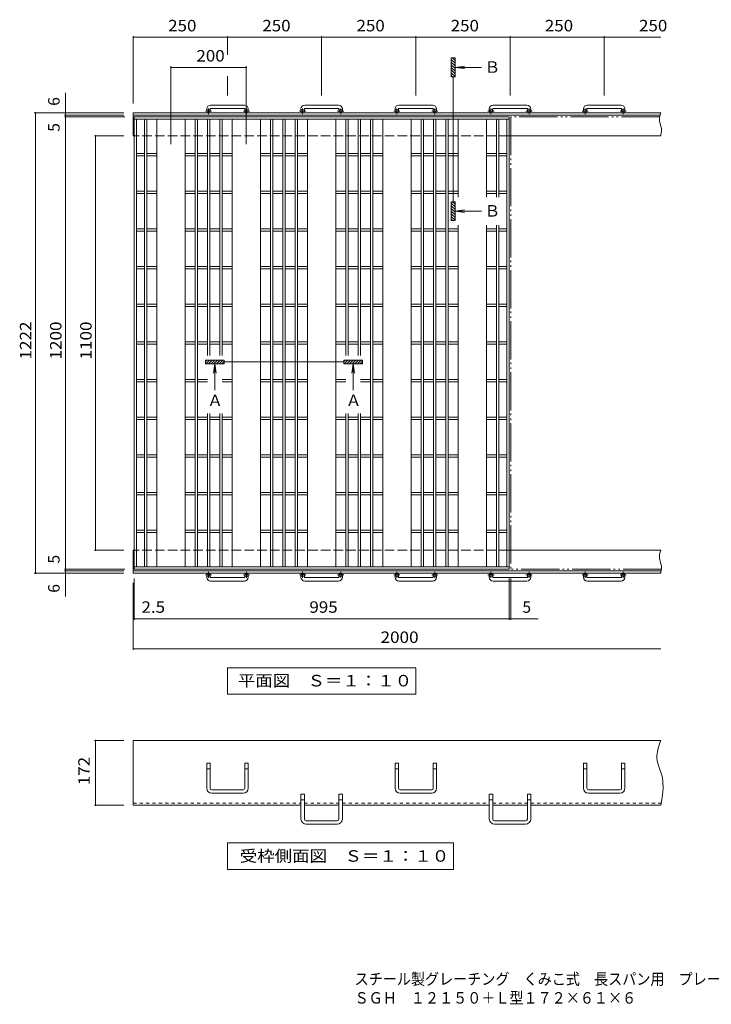
# Model space of a CAD drawing. Units: millimetres. Extents: x -1752 to 1920, y -1374 to 1302.
# Drawn here: x -1752 to 84, y -1374 to 1239 of the extents above; entities that cross this region are included whole.
import ezdxf

# ---------------------------------------------------------------- set-up
doc = ezdxf.new("R2010")
doc.units = ezdxf.units.MM
doc.header["$LTSCALE"] = 10
for name, pattern in [('JWW_CENTER1', [6.773333, 4.233333, -0.846667, 0.846667, -0.846667]), ('JWW_DASHED1', [1.693333, 0.846667, -0.846667]), ('JWW_DASHED3', [3.386667, 2.54, -0.846667]), ('JWW_PHANTOM2', [13.546667, 10.16, -0.846667, 0.423333, -0.846667, 0.423333, -0.846667])]:
    doc.linetypes.add(name, pattern=pattern)
for name, color, linetype in [('C-1', 7, 'Continuous'), ('C-2', 7, 'Continuous'), ('C-4', 7, 'Continuous'), ('F-5ﾚｲﾔ', 7, 'Continuous')]:
    doc.layers.add(name, color=color, linetype=linetype)
doc.styles.add('ＭＳ ゴシック', font='txt', dxfattribs={"height": 1})

msp = doc.modelspace()

# ---------------------------------------------------------------- linework, layer by layer
at = {"layer": 'C-1', "color": 2, "linetype": 'JWW_CENTER1', "lineweight": 9}
for p, q in [((-1243.1, 996.2), (-1259.5, 996.2)), ((-1251.3, 988), (-1251.3, 1003.6)), ((-1142.1, 996.2), (-1158.5, 996.2)), ((-1150.3, 988), (-1150.3, 1003.6)), ((-993.1, 996.2), (-1009.5, 996.2)), ((-1001.3, 988), (-1001.3, 1003.6)), ((-892.1, 996.2), (-908.5, 996.2)), ((-900.3, 988), (-900.3, 1003.6)), ((-743.1, 996.2), (-759.5, 996.2)), ((-751.3, 988), (-751.3, 1003.6)), ((-642.1, 996.2), (-658.5, 996.2)), ((-650.3, 988), (-650.3, 1003.6)), ((-493.1, 996.2), (-509.5, 996.2)), ((-501.3, 988), (-501.3, 1003.6)), ((-392.1, 996.2), (-408.5, 996.2)), ((-400.3, 988), (-400.3, 1003.6)), ((-243.1, 996.2), (-259.5, 996.2)), ((-251.3, 988), (-251.3, 1003.6)), ((-142.1, 996.2), (-158.5, 996.2)), ((-150.3, 988), (-150.3, 1003.6)), ((-1243.1, -234.8), (-1259.5, -234.8)), ((-1251.3, -226.7), (-1251.3, -242.3)), ((-1142.1, -234.8), (-1158.5, -234.8)), ((-1150.3, -226.7), (-1150.3, -242.3)), ((-993.1, -234.8), (-1009.5, -234.8)), ((-1001.3, -226.7), (-1001.3, -242.3)), ((-892.1, -234.8), (-908.5, -234.8)), ((-900.3, -226.7), (-900.3, -242.3)), ((-743.1, -234.8), (-759.5, -234.8)), ((-751.3, -226.7), (-751.3, -242.3)), ((-642.1, -234.8), (-658.5, -234.8)), ((-650.3, -226.7), (-650.3, -242.3)), ((-493.1, -234.8), (-509.5, -234.8)), ((-501.3, -226.7), (-501.3, -242.3)), ((-392.1, -234.8), (-408.5, -234.8)), ((-400.3, -226.7), (-400.3, -242.3)), ((-243.1, -234.8), (-259.5, -234.8)), ((-251.3, -226.7), (-251.3, -242.3)), ((-142.1, -234.8), (-158.5, -234.8)), ((-150.3, -226.7), (-150.3, -242.3))]:
    msp.add_line(p, q, dxfattribs=at)
at = {"layer": 'C-1', "color": 2, "linetype": 'Continuous', "lineweight": 9}
for p, q in [((-1255.8, 1002.3), (-1255.8, 996.2)), ((-1246.8, 1002.3), (-1246.8, 996.2)), ((-1155.8, 1012.3), (-1245.8, 1012.3)), ((-1245.8, 1003.3), (-1155.8, 1003.3)), ((-1154.8, 1002.3), (-1154.8, 996.2)), ((-1145.8, 1002.3), (-1145.8, 996.2)), ((-1005.8, 1002.3), (-1005.8, 996.2)), ((-996.8, 1002.3), (-996.8, 996.2)), ((-905.8, 1012.3), (-995.8, 1012.3)), ((-995.8, 1003.3), (-905.8, 1003.3)), ((-904.8, 1002.3), (-904.8, 996.2)), ((-895.8, 1002.3), (-895.8, 996.2)), ((-755.8, 1002.3), (-755.8, 996.2)), ((-746.8, 1002.3), (-746.8, 996.2)), ((-655.8, 1012.3), (-745.8, 1012.3)), ((-745.8, 1003.3), (-655.8, 1003.3)), ((-654.8, 1002.3), (-654.8, 996.2)), ((-645.8, 1002.3), (-645.8, 996.2)), ((-505.8, 1002.3), (-505.8, 996.2)), ((-496.8, 1002.3), (-496.8, 996.2)), ((-405.8, 1012.3), (-495.8, 1012.3)), ((-495.8, 1003.3), (-405.8, 1003.3)), ((-404.8, 1002.3), (-404.8, 996.2)), ((-395.8, 1002.3), (-395.8, 996.2)), ((-255.8, 1002.3), (-255.8, 996.2)), ((-246.8, 1002.3), (-246.8, 996.2)), ((-155.8, 1012.3), (-245.8, 1012.3)), ((-245.8, 1003.3), (-155.8, 1003.3)), ((-154.8, 1002.3), (-154.8, 996.2)), ((-145.8, 1002.3), (-145.8, 996.2)), ((-1450.8, 991.7), (-1450.8, 930.7)), ((-50.8, 991.7), (-1450.8, 991.7)), ((-52.5, 985.7), (-1450.8, 985.7)), ((-53.9, 979.2), (-54.3, 974.4)), ((-54.3, 974.4), (-54.2, 971.7)), ((-54.2, 971.7), (-53.8, 968.7)), ((-52.9, 984), (-53.9, 979.2)), ((-53.8, 968.7), (-52.5, 963.6)), ((-51.6, 988.9), (-52.9, 984)), ((-50.8, 991.7), (-51.6, 988.9)), ((-52.5, 963.6), (-50.9, 958.5)), ((-50.9, 958.5), (-49.4, 953.4)), ((-49.4, 953.4), (-48.9, 950.4)), ((-48.7, 943), (-49.3, 938.2)), ((-48.9, 950.4), (-48.7, 947.7)), ((-48.7, 947.7), (-48.7, 943)), ((-50.8, 930.7), (-453.3, 930.7)), ((-50.2, 933.4), (-50.8, 930.7)), ((-49.3, 938.2), (-50.2, 933.4)), ((-1450.8, -169.3), (-1450.8, -230.3)), ((-50.8, -169.3), (-453.3, -169.3)), ((-53.9, -181.8), (-54.3, -186.6)), ((-52.9, -177), (-53.9, -181.8)), ((-51.6, -172.1), (-52.9, -177)), ((-50.8, -169.3), (-51.6, -172.1)), ((-54.3, -186.6), (-54.2, -189.3)), ((-54.2, -189.3), (-53.8, -192.3)), ((-53.8, -192.3), (-52.5, -197.4)), ((-52.5, -197.4), (-50.9, -202.5)), ((-50.9, -202.5), (-49.4, -207.6)), ((-49.4, -207.6), (-48.9, -210.6)), ((-49.6, -224.3), (-1450.8, -224.3)), ((-50.8, -230.3), (-1450.8, -230.3)), ((-1255.8, -240.9), (-1255.8, -234.8)), ((-1246.8, -240.9), (-1246.8, -234.8)), ((-1154.8, -240.9), (-1154.8, -234.8)), ((-1145.8, -240.9), (-1145.8, -234.8)), ((-1005.8, -240.9), (-1005.8, -234.8)), ((-996.8, -240.9), (-996.8, -234.8)), ((-904.8, -240.9), (-904.8, -234.8)), ((-895.8, -240.9), (-895.8, -234.8)), ((-755.8, -240.9), (-755.8, -234.8)), ((-746.8, -240.9), (-746.8, -234.8)), ((-654.8, -240.9), (-654.8, -234.8)), ((-645.8, -240.9), (-645.8, -234.8)), ((-505.8, -240.9), (-505.8, -234.8)), ((-496.8, -240.9), (-496.8, -234.8)), ((-404.8, -240.9), (-404.8, -234.8)), ((-395.8, -240.9), (-395.8, -234.8)), ((-255.8, -240.9), (-255.8, -234.8)), ((-246.8, -240.9), (-246.8, -234.8)), ((-154.8, -240.9), (-154.8, -234.8)), ((-145.8, -240.9), (-145.8, -234.8)), ((-50.2, -227.6), (-50.8, -230.3)), ((-49.3, -222.8), (-50.2, -227.6)), ((-48.7, -218), (-49.3, -222.8)), ((-48.9, -210.6), (-48.7, -213.3)), ((-48.7, -213.3), (-48.7, -218)), ((-1245.8, -241.9), (-1155.8, -241.9)), ((-1155.8, -250.9), (-1245.8, -250.9)), ((-995.8, -241.9), (-905.8, -241.9)), ((-905.8, -250.9), (-995.8, -250.9)), ((-745.8, -241.9), (-655.8, -241.9)), ((-655.8, -250.9), (-745.8, -250.9)), ((-495.8, -241.9), (-405.8, -241.9)), ((-405.8, -250.9), (-495.8, -250.9)), ((-245.8, -241.9), (-155.8, -241.9)), ((-155.8, -250.9), (-245.8, -250.9)), ((-1450.8, -846.2), (-1450.8, -674.2)), ((-1450.8, -674.2), (-50.8, -674.2)), ((-50.8, -674.2), (-53.1, -680.7)), ((-59.5, -703.1), (-60.9, -714.2)), ((-56.7, -691.9), (-59.5, -703.1)), ((-53.1, -680.7), (-56.7, -691.9)), ((-60.9, -714.2), (-60.9, -720.7)), ((-60.9, -720.7), (-60, -728.1)), ((-60, -728.1), (-56.8, -740.7)), ((-1255.8, -734.2), (-1246.8, -734.2)), ((-1255.8, -800.7), (-1255.8, -734.2)), ((-1246.8, -800.7), (-1246.8, -734.2)), ((-1154.8, -734.2), (-1145.8, -734.2)), ((-1154.8, -800.7), (-1154.8, -734.2)), ((-1145.8, -800.7), (-1145.8, -734.2)), ((-755.8, -734.2), (-746.8, -734.2)), ((-755.8, -800.7), (-755.8, -734.2)), ((-746.8, -800.7), (-746.8, -734.2)), ((-654.8, -734.2), (-645.8, -734.2)), ((-654.8, -800.7), (-654.8, -734.2)), ((-645.8, -800.7), (-645.8, -734.2)), ((-255.8, -734.2), (-246.8, -734.2)), ((-255.8, -800.7), (-255.8, -734.2)), ((-246.8, -800.7), (-246.8, -734.2)), ((-154.8, -734.2), (-145.8, -734.2)), ((-154.8, -800.7), (-154.8, -734.2)), ((-145.8, -800.7), (-145.8, -734.2)), ((-56.8, -740.7), (-52.5, -753.4)), ((-52.5, -753.4), (-48.2, -766.2)), ((-48.2, -766.2), (-46.3, -773.6)), ((-46.3, -773.6), (-44.7, -783.5)), ((-44.7, -783.5), (-44.2, -800.9)), ((-1159.3, -805.2), (-1242.3, -805.2)), ((-659.3, -805.2), (-742.3, -805.2)), ((-159.3, -805.2), (-242.3, -805.2)), ((-44.2, -800.9), (-45.8, -818.4)), ((-1242.3, -814.2), (-1159.3, -814.2)), ((-1005.8, -816.2), (-996.8, -816.2)), ((-1005.8, -882.7), (-1005.8, -816.2)), ((-996.8, -882.7), (-996.8, -816.2)), ((-904.8, -816.2), (-895.8, -816.2)), ((-904.8, -882.7), (-904.8, -816.2)), ((-895.8, -882.7), (-895.8, -816.2)), ((-742.3, -814.2), (-659.3, -814.2)), ((-505.8, -816.2), (-496.8, -816.2)), ((-505.8, -882.7), (-505.8, -816.2)), ((-496.8, -882.7), (-496.8, -816.2)), ((-404.8, -816.2), (-395.8, -816.2)), ((-404.8, -882.7), (-404.8, -816.2)), ((-395.8, -882.7), (-395.8, -816.2)), ((-242.3, -814.2), (-159.3, -814.2)), ((-48.8, -836), (-50.8, -846.2)), ((-45.8, -818.4), (-48.8, -836)), ((-1450.8, -846.2), (-1005.8, -846.2)), ((-996.8, -846.2), (-904.8, -846.2)), ((-895.8, -846.2), (-505.8, -846.2)), ((-496.8, -846.2), (-404.8, -846.2)), ((-395.8, -846.2), (-50.8, -846.2)), ((-909.3, -887.2), (-992.3, -887.2)), ((-409.3, -887.2), (-492.3, -887.2)), ((-992.3, -896.2), (-909.3, -896.2)), ((-492.3, -896.2), (-409.3, -896.2))]:
    msp.add_line(p, q, dxfattribs=at)
at = {"layer": 'C-1', "color": 2, "linetype": 'JWW_DASHED3', "lineweight": 9}
for p, q in [((-453.3, 930.7), (-1450.8, 930.7)), ((-453.3, -169.3), (-1450.8, -169.3))]:
    msp.add_line(p, q, dxfattribs=at)
at = {"layer": 'C-1', "color": 2, "linetype": 'JWW_DASHED1', "lineweight": 9}
for p, q in [((-1450.8, -840.2), (-1005.8, -840.2)), ((-996.8, -840.2), (-904.8, -840.2)), ((-895.8, -840.2), (-505.8, -840.2)), ((-496.8, -840.2), (-404.8, -840.2)), ((-395.8, -840.2), (-50.8, -840.2))]:
    msp.add_line(p, q, dxfattribs=at)
at = {"layer": 'C-1', "color": 2, "linetype": 'Continuous', "lineweight": 9}
for centre in [(-1251.3, 996.2), (-1150.3, 996.2), (-1001.3, 996.2), (-900.3, 996.2), (-751.3, 996.2), (-650.3, 996.2), (-501.3, 996.2), (-400.3, 996.2), (-251.3, 996.2), (-150.3, 996.2), (-1251.3, -234.8), (-1150.3, -234.8), (-1001.3, -234.8), (-900.3, -234.8), (-751.3, -234.8), (-650.3, -234.8), (-501.3, -234.8), (-400.3, -234.8), (-251.3, -234.8), (-150.3, -234.8)]:
    msp.add_circle(centre, 4.5, dxfattribs=at)
for centre, radius, start, end in [((-1245.8, 1002.3), 10, 90, 180), ((-1245.8, 1002.3), 1, 90, 180), ((-1155.8, 1002.3), 10, 0, 90), ((-1155.8, 1002.3), 1, 0, 90), ((-995.8, 1002.3), 10, 90, 180), ((-995.8, 1002.3), 1, 90, 180), ((-905.8, 1002.3), 10, 0, 90), ((-905.8, 1002.3), 1, 0, 90), ((-745.8, 1002.3), 10, 90, 180), ((-745.8, 1002.3), 1, 90, 180), ((-655.8, 1002.3), 10, 0, 90), ((-655.8, 1002.3), 1, 0, 90), ((-495.8, 1002.3), 10, 90, 180), ((-495.8, 1002.3), 1, 90, 180), ((-405.8, 1002.3), 10, 0, 90), ((-405.8, 1002.3), 1, 0, 90), ((-245.8, 1002.3), 10, 90, 180), ((-245.8, 1002.3), 1, 90, 180), ((-155.8, 1002.3), 10, 0, 90), ((-155.8, 1002.3), 1, 0, 90), ((-1245.8, -240.9), 10, 180, 270), ((-1245.8, -240.9), 1, 180, 270), ((-1155.8, -240.9), 10, 270, 0), ((-1155.8, -240.9), 1, 270, 0), ((-995.8, -240.9), 10, 180, 270), ((-995.8, -240.9), 1, 180, 270), ((-905.8, -240.9), 10, 270, 0), ((-905.8, -240.9), 1, 270, 0), ((-745.8, -240.9), 10, 180, 270), ((-745.8, -240.9), 1, 180, 270), ((-655.8, -240.9), 10, 270, 0), ((-655.8, -240.9), 1, 270, 0), ((-495.8, -240.9), 10, 180, 270), ((-495.8, -240.9), 1, 180, 270), ((-405.8, -240.9), 10, 270, 0), ((-405.8, -240.9), 1, 270, 0), ((-245.8, -240.9), 10, 180, 270), ((-245.8, -240.9), 1, 180, 270), ((-155.8, -240.9), 10, 270, 0), ((-155.8, -240.9), 1, 270, 0), ((-1242.3, -800.7), 13.5, 180, 270), ((-1242.3, -800.7), 4.5, 180, 270), ((-1159.3, -800.7), 4.5, 270, 0), ((-1159.3, -800.7), 13.5, 270, 0), ((-742.3, -800.7), 13.5, 180, 270), ((-742.3, -800.7), 4.5, 180, 270), ((-659.3, -800.7), 4.5, 270, 0), ((-659.3, -800.7), 13.5, 270, 0), ((-242.3, -800.7), 13.5, 180, 270), ((-242.3, -800.7), 4.5, 180, 270), ((-159.3, -800.7), 4.5, 270, 0), ((-159.3, -800.7), 13.5, 270, 0), ((-992.3, -882.7), 13.5, 180, 270), ((-992.3, -882.7), 4.5, 180, 270), ((-909.3, -882.7), 4.5, 270, 0), ((-909.3, -882.7), 13.5, 270, 0), ((-492.3, -882.7), 13.5, 180, 270), ((-492.3, -882.7), 4.5, 180, 270), ((-409.3, -882.7), 4.5, 270, 0), ((-409.3, -882.7), 13.5, 270, 0)]:
    msp.add_arc(centre, radius, start, end, dxfattribs=at)
for centre in [(-1251.3, -749.8), (-1150.3, -749.8), (-751.3, -749.8), (-650.3, -749.8), (-251.3, -749.8), (-150.3, -749.8), (-1001.3, -831.8), (-900.3, -831.8), (-501.3, -831.8), (-400.3, -831.8)]:
    msp.add_ellipse(centre, major_axis=(4.5, 0), ratio=0.1316, start_param=0, end_param=3.141593, dxfattribs=at)
at = {"layer": 'C-2', "color": 3, "linetype": 'Continuous', "lineweight": 9}
for p, q in [((-1448.3, 980.7), (-1448.3, -219.3)), ((-453.3, 980.7), (-1448.3, 980.7)), ((-453.3, 974.7), (-1448.3, 974.7)), ((-1442.3, 974.7), (-1442.3, -213.3)), ((-1421.3, 974.7), (-1421.3, -213.3)), ((-1415.3, 974.7), (-1415.3, -213.3)), ((-1388.3, 974.7), (-1388.3, -213.3)), ((-1313.3, 974.7), (-1313.3, -213.3)), ((-1286.3, 974.7), (-1286.3, -213.3)), ((-1280.3, 974.7), (-1280.3, -213.3)), ((-1253.8, 974.7), (-1253.8, 347.7)), ((-1247.8, 974.7), (-1247.8, 347.7)), ((-1221.3, 974.7), (-1221.3, 347.7)), ((-1215.3, 974.7), (-1215.3, 347.7)), ((-1188.3, 974.7), (-1188.3, -213.3)), ((-1113.3, 974.7), (-1113.3, -213.3)), ((-1086.3, 974.7), (-1086.3, -213.3)), ((-1080.3, 974.7), (-1080.3, -213.3)), ((-1053.8, 974.7), (-1053.8, -213.3)), ((-1047.8, 974.7), (-1047.8, -213.3)), ((-1021.3, 974.7), (-1021.3, -213.3)), ((-1015.3, 974.7), (-1015.3, -213.3)), ((-988.3, 974.7), (-988.3, -213.3)), ((-913.3, 974.7), (-913.3, -213.3)), ((-886.3, 974.7), (-886.3, 347.7)), ((-880.3, 974.7), (-880.3, 347.7)), ((-853.8, 974.7), (-853.8, 347.7)), ((-847.8, 974.7), (-847.8, 347.7)), ((-821.3, 974.7), (-821.3, -213.3)), ((-815.3, 974.7), (-815.3, -213.3)), ((-788.3, 974.7), (-788.3, -213.3)), ((-713.3, 974.7), (-713.3, -213.3)), ((-686.3, 974.7), (-686.3, -213.3)), ((-680.3, 974.7), (-680.3, -213.3)), ((-653.8, 974.7), (-653.8, -213.3)), ((-647.8, 974.7), (-647.8, -213.3)), ((-621.3, 974.7), (-621.3, -213.3)), ((-615.3, 974.7), (-615.3, -213.3)), ((-588.3, 974.7), (-588.3, 767.7)), ((-513.3, 974.7), (-513.3, 767.7)), ((-486.3, 974.7), (-486.3, 767.7)), ((-480.3, 974.7), (-480.3, 767.7)), ((-459.3, 974.7), (-459.3, -213.3)), ((-453.3, 980.7), (-453.3, -219.3)), ((-1421.3, 883.7), (-1442.3, 883.7)), ((-1421.3, 877.7), (-1442.3, 877.7)), ((-1388.3, 883.7), (-1415.3, 883.7)), ((-1388.3, 877.7), (-1415.3, 877.7)), ((-1286.3, 883.7), (-1313.3, 883.7)), ((-1286.3, 877.7), (-1313.3, 877.7)), ((-1253.8, 883.7), (-1280.3, 883.7)), ((-1253.8, 877.7), (-1280.3, 877.7)), ((-1221.3, 883.7), (-1247.8, 883.7)), ((-1221.3, 877.7), (-1247.8, 877.7)), ((-1188.3, 883.7), (-1215.3, 883.7)), ((-1188.3, 877.7), (-1215.3, 877.7)), ((-1086.3, 883.7), (-1113.3, 883.7)), ((-1086.3, 877.7), (-1113.3, 877.7)), ((-1053.8, 883.7), (-1080.3, 883.7)), ((-1053.8, 877.7), (-1080.3, 877.7)), ((-1021.3, 883.7), (-1047.8, 883.7)), ((-1021.3, 877.7), (-1047.8, 877.7)), ((-988.3, 883.7), (-1015.3, 883.7)), ((-988.3, 877.7), (-1015.3, 877.7)), ((-886.3, 883.7), (-913.3, 883.7)), ((-886.3, 877.7), (-913.3, 877.7)), ((-853.8, 883.7), (-880.3, 883.7)), ((-853.8, 877.7), (-880.3, 877.7)), ((-821.3, 883.7), (-847.8, 883.7)), ((-821.3, 877.7), (-847.8, 877.7)), ((-788.3, 883.7), (-815.3, 883.7)), ((-788.3, 877.7), (-815.3, 877.7)), ((-686.3, 883.7), (-713.3, 883.7)), ((-686.3, 877.7), (-713.3, 877.7)), ((-653.8, 883.7), (-680.3, 883.7)), ((-653.8, 877.7), (-680.3, 877.7)), ((-621.3, 883.7), (-647.8, 883.7)), ((-621.3, 877.7), (-647.8, 877.7)), ((-588.3, 883.7), (-615.3, 883.7)), ((-588.3, 877.7), (-615.3, 877.7)), ((-486.3, 883.7), (-513.3, 883.7)), ((-486.3, 877.7), (-513.3, 877.7)), ((-459.3, 883.7), (-480.3, 883.7)), ((-459.3, 877.7), (-480.3, 877.7)), ((-1421.3, 783.7), (-1442.3, 783.7)), ((-1421.3, 777.7), (-1442.3, 777.7)), ((-1388.3, 783.7), (-1415.3, 783.7)), ((-1388.3, 777.7), (-1415.3, 777.7)), ((-1286.3, 783.7), (-1313.3, 783.7)), ((-1286.3, 777.7), (-1313.3, 777.7)), ((-1253.8, 783.7), (-1280.3, 783.7)), ((-1253.8, 777.7), (-1280.3, 777.7)), ((-1221.3, 783.7), (-1247.8, 783.7)), ((-1221.3, 777.7), (-1247.8, 777.7)), ((-1188.3, 783.7), (-1215.3, 783.7)), ((-1188.3, 777.7), (-1215.3, 777.7)), ((-1086.3, 783.7), (-1113.3, 783.7)), ((-1086.3, 777.7), (-1113.3, 777.7)), ((-1053.8, 783.7), (-1080.3, 783.7)), ((-1053.8, 777.7), (-1080.3, 777.7)), ((-1021.3, 783.7), (-1047.8, 783.7)), ((-1021.3, 777.7), (-1047.8, 777.7)), ((-988.3, 783.7), (-1015.3, 783.7)), ((-988.3, 777.7), (-1015.3, 777.7)), ((-886.3, 783.7), (-913.3, 783.7)), ((-886.3, 777.7), (-913.3, 777.7)), ((-853.8, 783.7), (-880.3, 783.7)), ((-853.8, 777.7), (-880.3, 777.7)), ((-821.3, 783.7), (-847.8, 783.7)), ((-821.3, 777.7), (-847.8, 777.7)), ((-788.3, 783.7), (-815.3, 783.7)), ((-788.3, 777.7), (-815.3, 777.7)), ((-686.3, 783.7), (-713.3, 783.7)), ((-686.3, 777.7), (-713.3, 777.7)), ((-653.8, 783.7), (-680.3, 783.7)), ((-653.8, 777.7), (-680.3, 777.7)), ((-621.3, 783.7), (-647.8, 783.7)), ((-621.3, 777.7), (-647.8, 777.7)), ((-588.3, 783.7), (-615.3, 783.7)), ((-588.3, 777.7), (-615.3, 777.7)), ((-486.3, 783.7), (-513.3, 783.7)), ((-486.3, 777.7), (-513.3, 777.7)), ((-459.3, 783.7), (-480.3, 783.7)), ((-459.3, 777.7), (-480.3, 777.7)), ((-1421.3, 683.7), (-1442.3, 683.7)), ((-1388.3, 683.7), (-1415.3, 683.7)), ((-1286.3, 683.7), (-1313.3, 683.7)), ((-1253.8, 683.7), (-1280.3, 683.7)), ((-1221.3, 683.7), (-1247.8, 683.7)), ((-1188.3, 683.7), (-1215.3, 683.7)), ((-1086.3, 683.7), (-1113.3, 683.7)), ((-1053.8, 683.7), (-1080.3, 683.7)), ((-1021.3, 683.7), (-1047.8, 683.7)), ((-988.3, 683.7), (-1015.3, 683.7)), ((-886.3, 683.7), (-913.3, 683.7)), ((-853.8, 683.7), (-880.3, 683.7)), ((-821.3, 683.7), (-847.8, 683.7)), ((-788.3, 683.7), (-815.3, 683.7)), ((-686.3, 683.7), (-713.3, 683.7)), ((-653.8, 683.7), (-680.3, 683.7)), ((-621.3, 683.7), (-647.8, 683.7)), ((-588.3, 683.7), (-615.3, 683.7)), ((-588.3, 693.7), (-588.3, -213.3)), ((-513.3, 693.7), (-513.3, -213.3)), ((-486.3, 683.7), (-513.3, 683.7)), ((-486.3, 693.7), (-486.3, -213.3)), ((-480.3, 693.7), (-480.3, -213.3)), ((-459.3, 683.7), (-480.3, 683.7)), ((-1421.3, 677.7), (-1442.3, 677.7)), ((-1388.3, 677.7), (-1415.3, 677.7)), ((-1286.3, 677.7), (-1313.3, 677.7)), ((-1253.8, 677.7), (-1280.3, 677.7)), ((-1221.3, 677.7), (-1247.8, 677.7)), ((-1188.3, 677.7), (-1215.3, 677.7)), ((-1086.3, 677.7), (-1113.3, 677.7)), ((-1053.8, 677.7), (-1080.3, 677.7)), ((-1021.3, 677.7), (-1047.8, 677.7)), ((-988.3, 677.7), (-1015.3, 677.7)), ((-886.3, 677.7), (-913.3, 677.7)), ((-853.8, 677.7), (-880.3, 677.7)), ((-821.3, 677.7), (-847.8, 677.7)), ((-788.3, 677.7), (-815.3, 677.7)), ((-686.3, 677.7), (-713.3, 677.7)), ((-653.8, 677.7), (-680.3, 677.7)), ((-621.3, 677.7), (-647.8, 677.7)), ((-588.3, 677.7), (-615.3, 677.7)), ((-486.3, 677.7), (-513.3, 677.7)), ((-459.3, 677.7), (-480.3, 677.7)), ((-1421.3, 583.7), (-1442.3, 583.7)), ((-1421.3, 577.7), (-1442.3, 577.7)), ((-1388.3, 583.7), (-1415.3, 583.7)), ((-1388.3, 577.7), (-1415.3, 577.7)), ((-1286.3, 583.7), (-1313.3, 583.7)), ((-1286.3, 577.7), (-1313.3, 577.7)), ((-1253.8, 583.7), (-1280.3, 583.7)), ((-1253.8, 577.7), (-1280.3, 577.7)), ((-1221.3, 583.7), (-1247.8, 583.7)), ((-1221.3, 577.7), (-1247.8, 577.7)), ((-1188.3, 583.7), (-1215.3, 583.7)), ((-1188.3, 577.7), (-1215.3, 577.7)), ((-1086.3, 583.7), (-1113.3, 583.7)), ((-1086.3, 577.7), (-1113.3, 577.7)), ((-1053.8, 583.7), (-1080.3, 583.7)), ((-1053.8, 577.7), (-1080.3, 577.7)), ((-1021.3, 583.7), (-1047.8, 583.7)), ((-1021.3, 577.7), (-1047.8, 577.7)), ((-988.3, 583.7), (-1015.3, 583.7)), ((-988.3, 577.7), (-1015.3, 577.7)), ((-886.3, 583.7), (-913.3, 583.7)), ((-886.3, 577.7), (-913.3, 577.7)), ((-853.8, 583.7), (-880.3, 583.7)), ((-853.8, 577.7), (-880.3, 577.7)), ((-821.3, 583.7), (-847.8, 583.7)), ((-821.3, 577.7), (-847.8, 577.7)), ((-788.3, 583.7), (-815.3, 583.7)), ((-788.3, 577.7), (-815.3, 577.7)), ((-686.3, 583.7), (-713.3, 583.7)), ((-686.3, 577.7), (-713.3, 577.7)), ((-653.8, 583.7), (-680.3, 583.7)), ((-653.8, 577.7), (-680.3, 577.7)), ((-621.3, 583.7), (-647.8, 583.7)), ((-621.3, 577.7), (-647.8, 577.7)), ((-588.3, 583.7), (-615.3, 583.7)), ((-588.3, 577.7), (-615.3, 577.7)), ((-486.3, 583.7), (-513.3, 583.7)), ((-486.3, 577.7), (-513.3, 577.7)), ((-459.3, 583.7), (-480.3, 583.7)), ((-459.3, 577.7), (-480.3, 577.7)), ((-1421.3, 483.7), (-1442.3, 483.7)), ((-1421.3, 477.7), (-1442.3, 477.7)), ((-1388.3, 483.7), (-1415.3, 483.7)), ((-1388.3, 477.7), (-1415.3, 477.7)), ((-1286.3, 483.7), (-1313.3, 483.7)), ((-1286.3, 477.7), (-1313.3, 477.7)), ((-1253.8, 483.7), (-1280.3, 483.7)), ((-1253.8, 477.7), (-1280.3, 477.7)), ((-1221.3, 483.7), (-1247.8, 483.7)), ((-1221.3, 477.7), (-1247.8, 477.7)), ((-1188.3, 483.7), (-1215.3, 483.7)), ((-1188.3, 477.7), (-1215.3, 477.7)), ((-1086.3, 483.7), (-1113.3, 483.7)), ((-1086.3, 477.7), (-1113.3, 477.7)), ((-1053.8, 483.7), (-1080.3, 483.7)), ((-1053.8, 477.7), (-1080.3, 477.7)), ((-1021.3, 483.7), (-1047.8, 483.7)), ((-1021.3, 477.7), (-1047.8, 477.7)), ((-988.3, 483.7), (-1015.3, 483.7)), ((-988.3, 477.7), (-1015.3, 477.7)), ((-886.3, 483.7), (-913.3, 483.7)), ((-886.3, 477.7), (-913.3, 477.7)), ((-853.8, 483.7), (-880.3, 483.7)), ((-853.8, 477.7), (-880.3, 477.7)), ((-821.3, 483.7), (-847.8, 483.7)), ((-821.3, 477.7), (-847.8, 477.7)), ((-788.3, 483.7), (-815.3, 483.7)), ((-788.3, 477.7), (-815.3, 477.7)), ((-686.3, 483.7), (-713.3, 483.7)), ((-686.3, 477.7), (-713.3, 477.7)), ((-653.8, 483.7), (-680.3, 483.7)), ((-653.8, 477.7), (-680.3, 477.7)), ((-621.3, 483.7), (-647.8, 483.7)), ((-621.3, 477.7), (-647.8, 477.7)), ((-588.3, 483.7), (-615.3, 483.7)), ((-588.3, 477.7), (-615.3, 477.7)), ((-486.3, 483.7), (-513.3, 483.7)), ((-486.3, 477.7), (-513.3, 477.7)), ((-459.3, 483.7), (-480.3, 483.7)), ((-459.3, 477.7), (-480.3, 477.7)), ((-1421.3, 383.7), (-1442.3, 383.7)), ((-1421.3, 377.7), (-1442.3, 377.7)), ((-1388.3, 383.7), (-1415.3, 383.7)), ((-1388.3, 377.7), (-1415.3, 377.7)), ((-1286.3, 383.7), (-1313.3, 383.7)), ((-1286.3, 377.7), (-1313.3, 377.7)), ((-1253.8, 383.7), (-1280.3, 383.7)), ((-1253.8, 377.7), (-1280.3, 377.7)), ((-1221.3, 383.7), (-1247.8, 383.7)), ((-1221.3, 377.7), (-1247.8, 377.7)), ((-1188.3, 383.7), (-1215.3, 383.7)), ((-1188.3, 377.7), (-1215.3, 377.7)), ((-1086.3, 383.7), (-1113.3, 383.7)), ((-1086.3, 377.7), (-1113.3, 377.7)), ((-1053.8, 383.7), (-1080.3, 383.7)), ((-1053.8, 377.7), (-1080.3, 377.7)), ((-1021.3, 383.7), (-1047.8, 383.7)), ((-1021.3, 377.7), (-1047.8, 377.7)), ((-988.3, 383.7), (-1015.3, 383.7)), ((-988.3, 377.7), (-1015.3, 377.7)), ((-886.3, 383.7), (-913.3, 383.7)), ((-886.3, 377.7), (-913.3, 377.7)), ((-853.8, 383.7), (-880.3, 383.7)), ((-853.8, 377.7), (-880.3, 377.7)), ((-821.3, 383.7), (-847.8, 383.7)), ((-821.3, 377.7), (-847.8, 377.7)), ((-788.3, 383.7), (-815.3, 383.7)), ((-788.3, 377.7), (-815.3, 377.7)), ((-686.3, 383.7), (-713.3, 383.7)), ((-686.3, 377.7), (-713.3, 377.7)), ((-653.8, 383.7), (-680.3, 383.7)), ((-653.8, 377.7), (-680.3, 377.7)), ((-621.3, 383.7), (-647.8, 383.7)), ((-621.3, 377.7), (-647.8, 377.7)), ((-588.3, 383.7), (-615.3, 383.7)), ((-588.3, 377.7), (-615.3, 377.7)), ((-486.3, 383.7), (-513.3, 383.7)), ((-486.3, 377.7), (-513.3, 377.7)), ((-459.3, 383.7), (-480.3, 383.7)), ((-459.3, 377.7), (-480.3, 377.7)), ((-1421.3, 283.7), (-1442.3, 283.7)), ((-1421.3, 277.7), (-1442.3, 277.7)), ((-1388.3, 283.7), (-1415.3, 283.7)), ((-1388.3, 277.7), (-1415.3, 277.7)), ((-1286.3, 283.7), (-1313.3, 283.7)), ((-1286.3, 277.7), (-1313.3, 277.7)), ((-1253.8, 283.7), (-1280.3, 283.7)), ((-1253.8, 277.7), (-1280.3, 277.7)), ((-1188.3, 283.7), (-1215.3, 283.7)), ((-1188.3, 277.7), (-1215.3, 277.7)), ((-1086.3, 283.7), (-1113.3, 283.7)), ((-1086.3, 277.7), (-1113.3, 277.7)), ((-1053.8, 283.7), (-1080.3, 283.7)), ((-1053.8, 277.7), (-1080.3, 277.7)), ((-1021.3, 283.7), (-1047.8, 283.7)), ((-1021.3, 277.7), (-1047.8, 277.7)), ((-988.3, 283.7), (-1015.3, 283.7)), ((-988.3, 277.7), (-1015.3, 277.7)), ((-886.3, 283.7), (-913.3, 283.7)), ((-886.3, 277.7), (-913.3, 277.7)), ((-821.3, 283.7), (-847.8, 283.7)), ((-821.3, 277.7), (-847.8, 277.7)), ((-788.3, 283.7), (-815.3, 283.7)), ((-788.3, 277.7), (-815.3, 277.7)), ((-686.3, 283.7), (-713.3, 283.7)), ((-686.3, 277.7), (-713.3, 277.7)), ((-653.8, 283.7), (-680.3, 283.7)), ((-653.8, 277.7), (-680.3, 277.7)), ((-621.3, 283.7), (-647.8, 283.7)), ((-621.3, 277.7), (-647.8, 277.7)), ((-588.3, 283.7), (-615.3, 283.7)), ((-588.3, 277.7), (-615.3, 277.7)), ((-486.3, 283.7), (-513.3, 283.7)), ((-486.3, 277.7), (-513.3, 277.7)), ((-459.3, 283.7), (-480.3, 283.7)), ((-459.3, 277.7), (-480.3, 277.7)), ((-1421.3, 183.7), (-1442.3, 183.7)), ((-1388.3, 183.7), (-1415.3, 183.7)), ((-1286.3, 183.7), (-1313.3, 183.7)), ((-1253.8, 183.7), (-1280.3, 183.7)), ((-1253.8, 193.7), (-1253.8, -213.3)), ((-1247.8, 193.7), (-1247.8, -213.3)), ((-1221.3, 183.7), (-1247.8, 183.7)), ((-1221.3, 193.7), (-1221.3, -213.3)), ((-1215.3, 193.7), (-1215.3, -213.3)), ((-1188.3, 183.7), (-1215.3, 183.7)), ((-1086.3, 183.7), (-1113.3, 183.7)), ((-1053.8, 183.7), (-1080.3, 183.7)), ((-1021.3, 183.7), (-1047.8, 183.7)), ((-988.3, 183.7), (-1015.3, 183.7)), ((-886.3, 183.7), (-913.3, 183.7)), ((-886.3, 193.7), (-886.3, -213.3)), ((-880.3, 193.7), (-880.3, -213.3)), ((-853.8, 183.7), (-880.3, 183.7)), ((-853.8, 193.7), (-853.8, -213.3)), ((-847.8, 193.7), (-847.8, -213.3)), ((-821.3, 183.7), (-847.8, 183.7)), ((-788.3, 183.7), (-815.3, 183.7)), ((-686.3, 183.7), (-713.3, 183.7)), ((-653.8, 183.7), (-680.3, 183.7)), ((-621.3, 183.7), (-647.8, 183.7)), ((-588.3, 183.7), (-615.3, 183.7)), ((-486.3, 183.7), (-513.3, 183.7)), ((-459.3, 183.7), (-480.3, 183.7)), ((-1421.3, 177.7), (-1442.3, 177.7)), ((-1388.3, 177.7), (-1415.3, 177.7)), ((-1286.3, 177.7), (-1313.3, 177.7)), ((-1253.8, 177.7), (-1280.3, 177.7)), ((-1221.3, 177.7), (-1247.8, 177.7)), ((-1188.3, 177.7), (-1215.3, 177.7)), ((-1086.3, 177.7), (-1113.3, 177.7)), ((-1053.8, 177.7), (-1080.3, 177.7)), ((-1021.3, 177.7), (-1047.8, 177.7)), ((-988.3, 177.7), (-1015.3, 177.7)), ((-886.3, 177.7), (-913.3, 177.7)), ((-853.8, 177.7), (-880.3, 177.7)), ((-821.3, 177.7), (-847.8, 177.7)), ((-788.3, 177.7), (-815.3, 177.7)), ((-686.3, 177.7), (-713.3, 177.7)), ((-653.8, 177.7), (-680.3, 177.7)), ((-621.3, 177.7), (-647.8, 177.7)), ((-588.3, 177.7), (-615.3, 177.7)), ((-486.3, 177.7), (-513.3, 177.7)), ((-459.3, 177.7), (-480.3, 177.7)), ((-1421.3, 83.7), (-1442.3, 83.7)), ((-1388.3, 83.7), (-1415.3, 83.7)), ((-1286.3, 83.7), (-1313.3, 83.7)), ((-1253.8, 83.7), (-1280.3, 83.7)), ((-1221.3, 83.7), (-1247.8, 83.7)), ((-1188.3, 83.7), (-1215.3, 83.7)), ((-1086.3, 83.7), (-1113.3, 83.7)), ((-1053.8, 83.7), (-1080.3, 83.7)), ((-1021.3, 83.7), (-1047.8, 83.7)), ((-988.3, 83.7), (-1015.3, 83.7)), ((-886.3, 83.7), (-913.3, 83.7)), ((-853.8, 83.7), (-880.3, 83.7)), ((-821.3, 83.7), (-847.8, 83.7)), ((-788.3, 83.7), (-815.3, 83.7)), ((-686.3, 83.7), (-713.3, 83.7)), ((-653.8, 83.7), (-680.3, 83.7)), ((-621.3, 83.7), (-647.8, 83.7)), ((-588.3, 83.7), (-615.3, 83.7)), ((-486.3, 83.7), (-513.3, 83.7)), ((-459.3, 83.7), (-480.3, 83.7)), ((-1421.3, 77.7), (-1442.3, 77.7)), ((-1388.3, 77.7), (-1415.3, 77.7)), ((-1286.3, 77.7), (-1313.3, 77.7)), ((-1253.8, 77.7), (-1280.3, 77.7)), ((-1221.3, 77.7), (-1247.8, 77.7)), ((-1188.3, 77.7), (-1215.3, 77.7)), ((-1086.3, 77.7), (-1113.3, 77.7)), ((-1053.8, 77.7), (-1080.3, 77.7)), ((-1021.3, 77.7), (-1047.8, 77.7)), ((-988.3, 77.7), (-1015.3, 77.7)), ((-886.3, 77.7), (-913.3, 77.7)), ((-853.8, 77.7), (-880.3, 77.7)), ((-821.3, 77.7), (-847.8, 77.7)), ((-788.3, 77.7), (-815.3, 77.7)), ((-686.3, 77.7), (-713.3, 77.7)), ((-653.8, 77.7), (-680.3, 77.7)), ((-621.3, 77.7), (-647.8, 77.7)), ((-588.3, 77.7), (-615.3, 77.7)), ((-486.3, 77.7), (-513.3, 77.7)), ((-459.3, 77.7), (-480.3, 77.7)), ((-1421.3, -16.3), (-1442.3, -16.3)), ((-1421.3, -22.3), (-1442.3, -22.3)), ((-1388.3, -16.3), (-1415.3, -16.3)), ((-1388.3, -22.3), (-1415.3, -22.3)), ((-1286.3, -16.3), (-1313.3, -16.3)), ((-1286.3, -22.3), (-1313.3, -22.3)), ((-1253.8, -16.3), (-1280.3, -16.3)), ((-1253.8, -22.3), (-1280.3, -22.3)), ((-1221.3, -16.3), (-1247.8, -16.3)), ((-1221.3, -22.3), (-1247.8, -22.3)), ((-1188.3, -16.3), (-1215.3, -16.3)), ((-1188.3, -22.3), (-1215.3, -22.3)), ((-1086.3, -16.3), (-1113.3, -16.3)), ((-1086.3, -22.3), (-1113.3, -22.3)), ((-1053.8, -16.3), (-1080.3, -16.3)), ((-1053.8, -22.3), (-1080.3, -22.3)), ((-1021.3, -16.3), (-1047.8, -16.3)), ((-1021.3, -22.3), (-1047.8, -22.3)), ((-988.3, -16.3), (-1015.3, -16.3)), ((-988.3, -22.3), (-1015.3, -22.3)), ((-886.3, -16.3), (-913.3, -16.3)), ((-886.3, -22.3), (-913.3, -22.3)), ((-853.8, -16.3), (-880.3, -16.3)), ((-853.8, -22.3), (-880.3, -22.3)), ((-821.3, -16.3), (-847.8, -16.3)), ((-821.3, -22.3), (-847.8, -22.3)), ((-788.3, -16.3), (-815.3, -16.3)), ((-788.3, -22.3), (-815.3, -22.3)), ((-686.3, -16.3), (-713.3, -16.3)), ((-686.3, -22.3), (-713.3, -22.3)), ((-653.8, -16.3), (-680.3, -16.3)), ((-653.8, -22.3), (-680.3, -22.3)), ((-621.3, -16.3), (-647.8, -16.3)), ((-621.3, -22.3), (-647.8, -22.3)), ((-588.3, -16.3), (-615.3, -16.3)), ((-588.3, -22.3), (-615.3, -22.3)), ((-486.3, -16.3), (-513.3, -16.3)), ((-486.3, -22.3), (-513.3, -22.3)), ((-459.3, -16.3), (-480.3, -16.3)), ((-459.3, -22.3), (-480.3, -22.3)), ((-1421.3, -116.3), (-1442.3, -116.3)), ((-1421.3, -122.3), (-1442.3, -122.3)), ((-1388.3, -116.3), (-1415.3, -116.3)), ((-1388.3, -122.3), (-1415.3, -122.3)), ((-1286.3, -116.3), (-1313.3, -116.3)), ((-1286.3, -122.3), (-1313.3, -122.3)), ((-1253.8, -116.3), (-1280.3, -116.3)), ((-1253.8, -122.3), (-1280.3, -122.3)), ((-1221.3, -116.3), (-1247.8, -116.3)), ((-1221.3, -122.3), (-1247.8, -122.3)), ((-1188.3, -116.3), (-1215.3, -116.3)), ((-1188.3, -122.3), (-1215.3, -122.3)), ((-1086.3, -116.3), (-1113.3, -116.3)), ((-1086.3, -122.3), (-1113.3, -122.3)), ((-1053.8, -116.3), (-1080.3, -116.3)), ((-1053.8, -122.3), (-1080.3, -122.3)), ((-1021.3, -116.3), (-1047.8, -116.3)), ((-1021.3, -122.3), (-1047.8, -122.3)), ((-988.3, -116.3), (-1015.3, -116.3)), ((-988.3, -122.3), (-1015.3, -122.3)), ((-886.3, -116.3), (-913.3, -116.3)), ((-886.3, -122.3), (-913.3, -122.3)), ((-853.8, -116.3), (-880.3, -116.3)), ((-853.8, -122.3), (-880.3, -122.3)), ((-821.3, -116.3), (-847.8, -116.3)), ((-821.3, -122.3), (-847.8, -122.3)), ((-788.3, -116.3), (-815.3, -116.3)), ((-788.3, -122.3), (-815.3, -122.3)), ((-686.3, -116.3), (-713.3, -116.3)), ((-686.3, -122.3), (-713.3, -122.3)), ((-653.8, -116.3), (-680.3, -116.3)), ((-653.8, -122.3), (-680.3, -122.3)), ((-621.3, -116.3), (-647.8, -116.3)), ((-621.3, -122.3), (-647.8, -122.3)), ((-588.3, -116.3), (-615.3, -116.3)), ((-588.3, -122.3), (-615.3, -122.3)), ((-486.3, -116.3), (-513.3, -116.3)), ((-486.3, -122.3), (-513.3, -122.3)), ((-459.3, -116.3), (-480.3, -116.3)), ((-459.3, -122.3), (-480.3, -122.3)), ((-453.3, -213.3), (-1448.3, -213.3)), ((-453.3, -219.3), (-1448.3, -219.3))]:
    msp.add_line(p, q, dxfattribs=at)
at = {"layer": 'C-2', "color": 3, "linetype": 'JWW_PHANTOM2', "lineweight": 9}
for p, q in [((-53.6, 980.7), (-448.3, 980.7)), ((-448.3, 980.7), (-448.3, -219.3)), ((-48.9, -219.3), (-448.3, -219.3))]:
    msp.add_line(p, q, dxfattribs=at)
at = {"layer": 'C-4', "color": 7, "linetype": 'Continuous', "lineweight": 9}
for p, q in [((-1450.8, 1016.7), (-1450.8, 1195.3)), ((-1450.8, 1192.3), (-1200.8, 1192.3)), ((-1200.8, 1145.4), (-1200.8, 1195.3)), ((-1200.8, 1192.3), (-700.8, 1192.3)), ((-950.8, 1037.3), (-950.8, 1195.3)), ((-700.8, 1037.3), (-700.8, 1195.3)), ((-700.8, 1192.3), (-200.8, 1192.3)), ((-450.8, 1037.3), (-450.8, 1195.3)), ((-200.8, 1037.3), (-200.8, 1195.3)), ((-200.8, 1192.3), (-50.8, 1192.3)), ((-606.8, 1137.3), (-606.8, 1087.3)), ((-596.8, 1137.3), (-606.8, 1137.3)), ((-596.8, 1123.7), (-606.8, 1133.7)), ((-596.8, 1116.6), (-606.8, 1126.6)), ((-596.8, 1130.7), (-603.3, 1137.3)), ((-596.8, 1137.3), (-596.8, 1087.3)), ((-1350.8, 908.7), (-1350.8, 1115.3)), ((-1350.8, 1112.3), (-1150.8, 1112.3)), ((-1150.8, 908.7), (-1150.8, 1115.3)), ((-596.8, 1109.5), (-606.8, 1119.5)), ((-596.8, 1102.4), (-606.8, 1112.4)), ((-596.8, 1095.4), (-606.8, 1105.4)), ((-596.8, 1088.3), (-606.8, 1098.3)), ((-596.8, 1112.3), (-572, 1115.5)), ((-596.8, 1112.3), (-572, 1109)), ((-596.8, 1112.3), (-526.8, 1112.3)), ((-1200.8, 1037.3), (-1200.8, 1089)), ((-602.8, 1087.3), (-606.8, 1091.2)), ((-596.8, 1087.3), (-606.8, 1087.3)), ((-601.8, 755.7), (-601.8, 1087.3)), ((-1630.8, -291.8), (-1630.8, 1045)), ((-1475.8, 991.7), (-1713.8, 991.7)), ((-1710.8, -230.3), (-1710.8, 991.7)), ((-1475.8, 985.7), (-1633.8, 985.7)), ((-1473.3, 980.7), (-1633.8, 980.7)), ((-1475.8, 930.7), (-1553.8, 930.7)), ((-1550.8, -169.3), (-1550.8, 930.7)), ((-606.8, 705.7), (-606.8, 755.7)), ((-596.8, 755.7), (-606.8, 755.7)), ((-596.8, 742.1), (-606.8, 752.1)), ((-596.8, 735), (-606.8, 745)), ((-596.8, 727.9), (-606.8, 737.9)), ((-596.8, 749.1), (-603.3, 755.7)), ((-596.8, 705.7), (-596.8, 755.7)), ((-596.8, 730.7), (-572, 733.9)), ((-596.8, 720.8), (-606.8, 730.8)), ((-596.8, 713.8), (-606.8, 723.8)), ((-596.8, 706.7), (-606.8, 716.7)), ((-602.8, 705.7), (-606.8, 709.6)), ((-596.8, 705.7), (-606.8, 705.7)), ((-596.8, 730.7), (-572, 727.4)), ((-596.8, 730.7), (-526.8, 730.7)), ((-1259.5, 335.7), (-1209.5, 335.7)), ((-1259.5, 325.7), (-1259.5, 335.7)), ((-1259.5, 331.7), (-1255.5, 335.7)), ((-1259.5, 325.7), (-1209.5, 325.7)), ((-1258.5, 325.7), (-1248.5, 335.7)), ((-1251.4, 325.7), (-1241.4, 335.7)), ((-1244.3, 325.7), (-1234.3, 335.7)), ((-1234.5, 325.7), (-1237.8, 300.9)), ((-1237.3, 325.7), (-1227.3, 335.7)), ((-1234.5, 325.7), (-1231.3, 300.9)), ((-1234.5, 325.7), (-1234.5, 255.7)), ((-1230.2, 325.7), (-1220.2, 335.7)), ((-1223.1, 325.7), (-1213.1, 335.7)), ((-1216.1, 325.7), (-1209.5, 332.2)), ((-1209.5, 325.7), (-1209.5, 335.7)), ((-1209.5, 330.7), (-892, 330.7)), ((-842, 335.7), (-892, 335.7)), ((-892, 325.7), (-892, 335.7)), ((-892, 331.7), (-888.1, 335.7)), ((-842, 325.7), (-892, 325.7)), ((-891, 325.7), (-881, 335.7)), ((-883.9, 325.7), (-873.9, 335.7)), ((-876.8, 325.7), (-866.8, 335.7)), ((-867, 325.7), (-870.3, 300.9)), ((-869.8, 325.7), (-859.8, 335.7)), ((-867, 325.7), (-863.8, 300.9)), ((-867, 325.7), (-867, 255.7)), ((-862.7, 325.7), (-852.7, 335.7)), ((-855.6, 325.7), (-845.6, 335.7)), ((-848.6, 325.7), (-842, 332.2)), ((-842, 325.7), (-842, 335.7)), ((-1475.8, -169.3), (-1553.8, -169.3)), ((-1475.8, -230.3), (-1713.8, -230.3)), ((-1473.3, -219.3), (-1633.8, -219.3)), ((-1475.8, -224.3), (-1633.8, -224.3)), ((-1450.8, -255.3), (-1450.8, -433.9)), ((-1448.3, -244.3), (-1448.3, -353.9)), ((-453.3, -244.3), (-453.3, -353.9)), ((-448.3, -244.3), (-448.3, -353.9)), ((-1450.8, -350.9), (-1448.3, -350.9)), ((-1448.3, -350.9), (-375.9, -350.9)), ((-1450.8, -430.9), (-50.8, -430.9)), ((-1200.8, -480.9), (-1200.8, -551.6)), ((-700.8, -480.9), (-1200.8, -480.9)), ((-700.8, -480.9), (-700.8, -551.6)), ((-1200.8, -551.6), (-700.8, -551.6)), ((-1475.8, -674.2), (-1553.8, -674.2)), ((-1550.8, -846.2), (-1550.8, -674.2)), ((-1475.8, -846.2), (-1553.8, -846.2)), ((-1200.8, -946.2), (-1200.8, -1016.8)), ((-600.8, -946.2), (-1200.8, -946.2)), ((-600.8, -946.2), (-600.8, -1016.8)), ((-1200.8, -1016.8), (-600.8, -1016.8))]:
    msp.add_line(p, q, dxfattribs=at)
at = {"layer": 'C-4', "color": 7, "linetype": 'Continuous', "lineweight": 9, "const_width": 2}
for points in [[(-1449.8, 1192.3, 0.414214), (-1450.8, 1193.3, 0.414214), (-1451.8, 1192.3, 0.414214), (-1450.8, 1191.3, 0.414214)], [(-1199.8, 1192.3, 0.414214), (-1200.8, 1193.3, 0.414214), (-1201.8, 1192.3, 0.414214), (-1200.8, 1191.3, 0.414214)], [(-949.8, 1192.3, 0.414214), (-950.8, 1193.3, 0.414214), (-951.8, 1192.3, 0.414214), (-950.8, 1191.3, 0.414214)], [(-699.8, 1192.3, 0.414214), (-700.8, 1193.3, 0.414214), (-701.8, 1192.3, 0.414214), (-700.8, 1191.3, 0.414214)], [(-449.8, 1192.3, 0.414214), (-450.8, 1193.3, 0.414214), (-451.8, 1192.3, 0.414214), (-450.8, 1191.3, 0.414214)], [(-199.8, 1192.3, 0.414214), (-200.8, 1193.3, 0.414214), (-201.8, 1192.3, 0.414214), (-200.8, 1191.3, 0.414214)], [(-1349.8, 1112.3, 0.414214), (-1350.8, 1113.3, 0.414214), (-1351.8, 1112.3, 0.414214), (-1350.8, 1111.3, 0.414214)], [(-1149.8, 1112.3, 0.414214), (-1150.8, 1113.3, 0.414214), (-1151.8, 1112.3, 0.414214), (-1150.8, 1111.3, 0.414214)], [(-1709.8, 991.7, 0.414214), (-1710.8, 992.7, 0.414214), (-1711.8, 991.7, 0.414214), (-1710.8, 990.7, 0.414214)], [(-1629.8, 991.7, 0.414214), (-1630.8, 992.7, 0.414214), (-1631.8, 991.7, 0.414214), (-1630.8, 990.7, 0.414214)], [(-1629.8, 985.7, 0.414214), (-1630.8, 986.7, 0.414214), (-1631.8, 985.7, 0.414214), (-1630.8, 984.7, 0.414214)], [(-1629.8, 980.7, 0.414214), (-1630.8, 981.7, 0.414214), (-1631.8, 980.7, 0.414214), (-1630.8, 979.7, 0.414214)], [(-1549.8, 930.7, 0.414214), (-1550.8, 931.7, 0.414214), (-1551.8, 930.7, 0.414214), (-1550.8, 929.7, 0.414214)], [(-1549.8, -169.3, 0.414214), (-1550.8, -168.3, 0.414214), (-1551.8, -169.3, 0.414214), (-1550.8, -170.3, 0.414214)], [(-1709.8, -230.3, 0.414214), (-1710.8, -229.3, 0.414214), (-1711.8, -230.3, 0.414214), (-1710.8, -231.3, 0.414214)], [(-1629.8, -219.3, 0.414214), (-1630.8, -218.3, 0.414214), (-1631.8, -219.3, 0.414214), (-1630.8, -220.3, 0.414214)], [(-1629.8, -224.3, 0.414214), (-1630.8, -223.3, 0.414214), (-1631.8, -224.3, 0.414214), (-1630.8, -225.3, 0.414214)], [(-1629.8, -230.3, 0.414214), (-1630.8, -229.3, 0.414214), (-1631.8, -230.3, 0.414214), (-1630.8, -231.3, 0.414214)], [(-1449.8, -350.9, 0.414214), (-1450.8, -349.9, 0.414214), (-1451.8, -350.9, 0.414214), (-1450.8, -351.9, 0.414214)], [(-1447.3, -350.9, 0.414214), (-1448.3, -349.9, 0.414214), (-1449.3, -350.9, 0.414214), (-1448.3, -351.9, 0.414214)], [(-452.3, -350.9, 0.414214), (-453.3, -349.9, 0.414214), (-454.3, -350.9, 0.414214), (-453.3, -351.9, 0.414214)], [(-447.3, -350.9, 0.414214), (-448.3, -349.9, 0.414214), (-449.3, -350.9, 0.414214), (-448.3, -351.9, 0.414214)], [(-1449.8, -430.9, 0.414214), (-1450.8, -429.9, 0.414214), (-1451.8, -430.9, 0.414214), (-1450.8, -431.9, 0.414214)], [(-1549.8, -674.2, 0.414214), (-1550.8, -673.2, 0.414214), (-1551.8, -674.2, 0.414214), (-1550.8, -675.2, 0.414214)], [(-1549.8, -846.2, 0.414214), (-1550.8, -845.2, 0.414214), (-1551.8, -846.2, 0.414214), (-1550.8, -847.2, 0.414214)]]:
    msp.add_lwpolyline(points, format="xyb", close=True, dxfattribs=at)

# ---------------------------------------------------------------- texts
at = {"layer": 'C-4', "color": 2, "linetype": 'Continuous', "lineweight": 9, "style": 'ＭＳ ゴシック'}
for s, rotation, width, p in [('250', 0.0002, 1.083333, (-1358.3, 1207.9)), ('250', 0.0002, 1.083333, (-1108.3, 1207.9)), ('250', 0.0002, 1.083333, (-858.3, 1207.9)), ('250', 0.0002, 1.083333, (-608.3, 1207.9)), ('250', 0.0002, 1.083333, (-358.3, 1207.9)), ('200', 359.9998, 1.083333, (-1283.3, 1127.9)), ('1222', 90, 1.09375, (-1721.4, 336.9)), ('1200', 90, 1.09375, (-1641.4, 336.9)), ('1100', 90, 1.09375, (-1561.4, 336.9)), ('172', 90, 1.083333, (-1566.4, -792.7))]:
    msp.add_text(s, height=30.48, rotation=rotation, dxfattribs=dict(at, width=width)).set_placement(p)
for s, width, p in [('250', 1.083333, (-108.3, 1207.9)), ('2.5', 1.083333, (-1429.1, -335.3)), ('995', 1.083333, (-983.3, -335.3)), ('2000', 1.09375, (-794.5, -415.3)), ('平面図\u3000Ｓ＝１：１０', 1.1125, (-1173.3, -530.6)), ('受枠側面図\u3000Ｓ＝１：１０', 1.114583, (-1168.3, -995.9))]:
    msp.add_text(s, height=30.48, dxfattribs=dict(at, width=width)).set_placement(p)
for s, p in [('Ｂ', (-518.5, 1097.9)), ('Ｂ', (-518.5, 716.3)), ('Ａ', (-1254.5, 213.2)), ('Ａ', (-887, 213.2)), ('5', (-418, -335.3))]:
    msp.add_text(s, height=30.5, dxfattribs=at).set_placement(p)
for s, p in [('6', (-1646.4, 1010.3)), ('5', (-1646.4, 941.4)), ('5', (-1646.4, -204.5)), ('6', (-1646.4, -282.1))]:
    msp.add_text(s, height=30.5, rotation=90, dxfattribs=at).set_placement(p)
at = {"layer": 'F-5ﾚｲﾔ', "color": 2, "linetype": 'Continuous', "lineweight": 9, "style": 'ＭＳ ゴシック'}
for s, width, p in [('スチール製グレーチング\u3000くみこ式\u3000長スパン用\u3000プレーンタイプ\u3000横断溝用', 0.899286, (-863.4, -1322.5)), ('ＳＧＨ\u3000１２１５０＋Ｌ型１７２×６１×６', 0.89875, (-863.4, -1372.5))]:
    msp.add_text(s, height=30.48, dxfattribs=dict(at, width=width)).set_placement(p)

doc.saveas('drawing.dxf')
